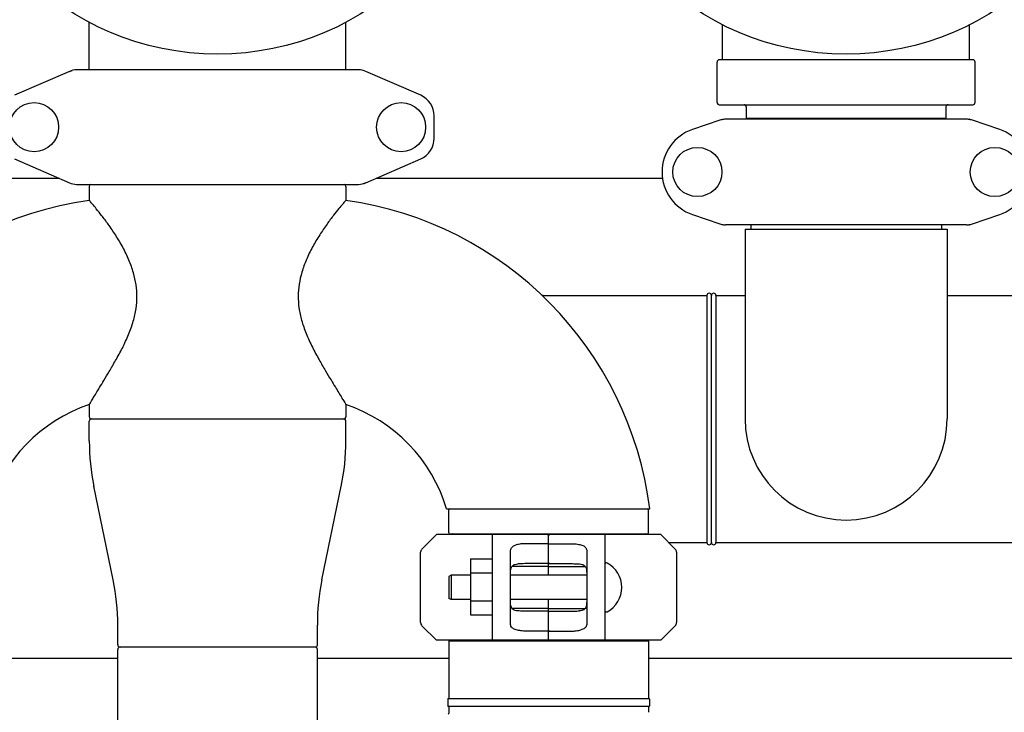
# Model space of a CAD drawing. Units: millimetres. Extents: x 30664 to 40707, y -409 to 6848.
# Drawn here: x 32162 to 32600, y 2282 to 2590 of the extents above; entities that cross this region are included whole.
import ezdxf

# ---------------------------------------------------------------- set-up
doc = ezdxf.new("R2010")
doc.units = ezdxf.units.MM
doc.layers.add('COTAS', color=7, linetype='Continuous')
doc.layers.add('Equipo', color=7, linetype='Continuous')
doc.styles.get("Standard").update_dxf_attribs({"font": 'verdana.ttf'})
doc.dimstyles.new('Diseño_PlanosFabricacion', dxfattribs={"dimtxt": 40, "dimasz": 45, "dimexe": 10, "dimexo": 10, "dimgap": 10, "dimtad": 1, "dimtih": 1, "dimtoh": 1, "dimdec": 0, "dimzin": 1, "dimdsep": 46, "dimtxsty": 'Standard', "dimcen": 15, "dimadec": 0, "dimazin": 0, "dimtp": 0.05, "dimtm": 0.05, "dimtfac": 1, "dimtdec": 0, "dimtofl": 0, "dimtmove": 0, "dimatfit": 3, "dimfxl": 1, "dimtolj": 1, "dimarcsym": 0})

# ---------------------------------------------------------------- blocks, each defined once
blk = doc.blocks.new('*D42')
at = {"layer": 'COTAS', "color": 0, "lineweight": -2}
for p, q in [((31824.99, 2434.88), (31824.99, 1492.99)), ((35725.47, 2434.88), (35725.47, 1492.99)), ((31869.99, 1502.99), (35680.47, 1502.99))]:
    blk.add_line(p, q, dxfattribs=at)
at = {"layer": 'COTAS', "color": 0}
for points in [[(31869.99, 1510.49), (31869.99, 1495.49), (31824.99, 1502.99)], [(35680.47, 1510.49), (35680.47, 1495.49), (35725.47, 1502.99)]]:
    blk.add_solid(points, dxfattribs=at)
at = {"layer": 'COTAS', "color": 0, "insert": (33793.49, 1533.82), "char_height": 40, "attachment_point": 5}
blk.add_mtext('\\A1;3900 mm', dxfattribs=at)
blk = doc.blocks.new('*D43')
at = {"layer": 'COTAS', "color": 0, "lineweight": -2}
for p, q in [((32520.08, 3640.48), (31341.05, 3640.48)), ((31351.05, 3595.48), (31351.05, 2701.71)), ((31351.05, 1799.27), (31351.05, 2639.88)), ((32239.86, 1754.27), (31341.05, 1754.27))]:
    blk.add_line(p, q, dxfattribs=at)
at = {"layer": 'COTAS', "color": 0}
for points in [[(31343.55, 3595.48), (31358.55, 3595.48), (31351.05, 3640.48)], [(31343.55, 1799.27), (31358.55, 1799.27), (31351.05, 1754.27)]]:
    blk.add_solid(points, dxfattribs=at)
at = {"layer": 'COTAS', "color": 0, "insert": (31351.05, 2670.79), "char_height": 40, "attachment_point": 5}
blk.add_mtext('\\A1;1886 mm', dxfattribs=at)

msp = doc.modelspace()

# ---------------------------------------------------------------- linework, layer by layer
at = {"layer": 'Equipo'}
for p, q in [((32192.87, 2567.88), (32192.87, 2589.08)), ((32307.17, 2567.88), (32307.17, 2589.08)), ((32475.02, 2572.38), (32475.02, 2588)), ((32585.02, 2572.38), (32585.02, 2588)), ((32472.52, 2553.38), (32472.52, 2571.38)), ((32586.52, 2572.38), (32473.52, 2572.38)), ((32587.52, 2553.38), (32587.52, 2571.38)), ((32183.99, 2567.21), (32159.53, 2556.54)), ((32183.99, 2567.21), (32185.21, 2567.63)), ((32312.86, 2567.88), (32187.19, 2567.88)), ((32340.52, 2556.54), (32316.05, 2567.21)), ((32473.52, 2552.38), (32586.52, 2552.38)), ((32485.57, 2551.38), (32485.57, 2546.21)), ((32574.47, 2551.38), (32574.47, 2546.21)), ((32346.52, 2537.38), (32346.52, 2547.38)), ((32473.77, 2545.45), (32461.59, 2541.31)), ((32583.7, 2545.88), (32476.34, 2545.88)), ((32574.47, 2546.21), (32485.57, 2546.21)), ((32487.55, 2546.21), (32487.55, 2545.88)), ((32572.49, 2546.21), (32572.49, 2545.88)), ((32598.46, 2541.31), (32586.27, 2545.45)), ((32159.53, 2528.21), (32183.99, 2517.54)), ((32316.05, 2517.54), (32340.52, 2528.21)), ((31853.02, 2519.58), (32179.33, 2519.58)), ((32320.72, 2519.58), (32448.24, 2519.58)), ((32187.19, 2516.88), (32312.86, 2516.88)), ((32192.87, 2515.97), (32192.87, 2509.76)), ((32307.17, 2515.97), (32307.17, 2509.76)), ((32316.05, 2517.54), (32314.83, 2517.12)), ((32461.59, 2503.44), (32473.77, 2499.3)), ((32586.27, 2499.3), (32598.46, 2503.44)), ((32583.7, 2498.88), (32476.34, 2498.88)), ((32485.02, 2496.97), (32485.02, 2412.38)), ((32485.03, 2496.97), (32575.02, 2496.97)), ((32487.55, 2498.88), (32487.55, 2496.97)), ((32572.49, 2498.88), (32572.49, 2496.97)), ((32575.02, 2496.97), (32575.02, 2412.38)), ((32395.02, 2467.38), (32468.02, 2467.38)), ((32468.02, 2467.38), (32468.02, 2357.38)), ((32470.02, 2357.38), (32470.02, 2467.38)), ((32472.02, 2467.38), (32472.02, 2357.38)), ((32472.02, 2467.38), (32485.02, 2467.38)), ((32575.02, 2467.38), (32665.5, 2467.38)), ((32192.87, 2418.79), (32192.87, 2413.38)), ((32307.17, 2418.79), (32307.17, 2413.38)), ((32192.87, 2402.58), (32192.87, 2411.38)), ((32193.87, 2412.38), (32306.17, 2412.38)), ((32307.17, 2402.58), (32307.17, 2411.38)), ((32203.51, 2340.77), (32194.93, 2382.39)), ((32296.53, 2340.77), (32305.11, 2382.39)), ((32352.02, 2372.38), (32442.58, 2372.38)), ((32353.04, 2361.71), (32353.04, 2371.88)), ((32441.94, 2361.71), (32441.94, 2371.88)), ((32341.07, 2354.46), (32347.49, 2360.88)), ((32396.99, 2360.88), (32347.49, 2360.88)), ((32353.54, 2361.21), (32441.44, 2361.21)), ((32372.49, 2313.88), (32372.49, 2360.88)), ((32397.49, 2342.75), (32397.49, 2360.38)), ((32447.49, 2360.88), (32397.99, 2360.88)), ((32422.49, 2360.88), (32422.49, 2313.88)), ((32447.49, 2360.88), (32453.9, 2354.46)), ((32396.99, 2356.85), (32387.49, 2356.85)), ((32397.99, 2356.85), (32407.49, 2356.85)), ((32450.99, 2357.38), (32468.02, 2357.38)), ((32472.02, 2357.38), (32609.06, 2357.38)), ((32340.49, 2321.7), (32340.49, 2353.05)), ((32380.49, 2321.28), (32380.49, 2353.47)), ((32414.49, 2353.47), (32414.49, 2321.28)), ((32454.49, 2353.05), (32454.49, 2321.7)), ((32362.64, 2350.09), (32372.49, 2350.09)), ((32362.64, 2350.09), (32362.64, 2325.09)), ((32396.99, 2346.71), (32381.16, 2346.71)), ((32396.99, 2347.96), (32387.49, 2347.96)), ((32397.99, 2347.96), (32407.49, 2347.96)), ((32397.99, 2346.71), (32413.81, 2346.71)), ((32354.09, 2342.75), (32353.09, 2342.25)), ((32362.64, 2342.75), (32354.09, 2342.75)), ((32354.09, 2342.75), (32354.09, 2332)), ((32362.64, 2343.84), (32372.49, 2343.84)), ((32414.49, 2342.75), (32380.49, 2342.75)), ((32353.09, 2342.25), (32353.09, 2332.5)), ((32354.09, 2332), (32353.09, 2332.5)), ((32362.64, 2332), (32354.09, 2332)), ((32362.64, 2331.34), (32372.49, 2331.34)), ((32414.49, 2332), (32380.49, 2332)), ((32397.49, 2314.38), (32397.49, 2332)), ((32362.64, 2325.09), (32372.49, 2325.09)), ((32396.99, 2328.05), (32381.16, 2328.05)), ((32396.99, 2326.79), (32387.49, 2326.79)), ((32397.99, 2328.05), (32413.81, 2328.05)), ((32397.99, 2326.79), (32407.49, 2326.79)), ((32205.57, 2311.78), (32205.57, 2320.58)), ((32294.47, 2311.78), (32294.47, 2320.58)), ((32347.49, 2313.88), (32341.07, 2320.29)), ((32396.99, 2317.91), (32387.49, 2317.91)), ((32397.99, 2317.91), (32407.49, 2317.91)), ((32453.9, 2320.29), (32447.49, 2313.88)), ((32396.99, 2313.88), (32347.49, 2313.88)), ((32353.07, 2313.55), (32441.97, 2313.55)), ((32353.07, 2313.55), (32353.07, 2287.88)), ((32355.05, 2313.55), (32355.05, 2313.88)), ((32447.49, 2313.88), (32397.99, 2313.88)), ((32439.99, 2313.55), (32439.99, 2313.88)), ((32441.97, 2313.55), (32441.97, 2287.88)), ((32205.57, 2201.04), (32205.57, 2309.78)), ((32293.47, 2310.78), (32206.57, 2310.78)), ((32294.47, 2260.2), (32294.47, 2309.78)), ((32205.57, 2305.68), (32146.97, 2305.68)), ((32353.07, 2305.68), (32294.47, 2305.68)), ((32618.07, 2305.68), (32441.97, 2305.68)), ((32352.57, 2287.63), (32352.57, 2284.63)), ((32352.82, 2287.88), (32442.23, 2287.88)), ((32442.47, 2287.63), (32442.47, 2284.63)), ((32442.22, 2284.38), (32352.82, 2284.38)), ((32353.07, 2284.38), (32353.07, 2281.98)), ((32441.97, 2284.38), (32441.97, 2281.75))]:
    msp.add_line(p, q, dxfattribs=at)
for centre, radius in [((32250.02, 2697.38), 122.5), ((32530.02, 2697.38), 122.5), ((32168.27, 2542.38), 10.94), ((32331.77, 2542.38), 10.94), ((32463.77, 2522.38), 10.94), ((32596.27, 2522.38), 10.94)]:
    msp.add_circle(centre, radius, dxfattribs=at)
for centre, radius, start, end in [((32473.52, 2571.38), 1, 90, 180), ((32586.52, 2571.38), 1, 0, 90), ((32187.19, 2559.88), 8, 90, 113.5551), ((32312.86, 2559.88), 8, 66.4449, 90), ((32336.52, 2547.38), 10, 0, 66.4449), ((32473.52, 2553.38), 1, 180, 270), ((32586.52, 2553.38), 1, 270, 0), ((32484.57, 2551.38), 1, 0, 90), ((32575.47, 2551.38), 1, 90, 180), ((32468.02, 2522.38), 20, 108.7612, 251.2388), ((32592.02, 2522.38), 20, 288.7612, 71.2388), ((32336.52, 2537.38), 10, 293.5551, 0), ((32187.19, 2524.88), 8, 246.4449, 270), ((32193.87, 2515.97), 1, 114.1896, 180), ((32306.17, 2515.97), 1, 0, 65.8104), ((32312.86, 2524.88), 8, 270, 293.5551), ((32215.16, 2352.38), 158.95, 98.0592, 172.7716), ((32284.89, 2352.38), 158.95, 7.2284, 81.9408), ((32395.02, 2452.38), 15, 90, 91.6673), ((32469.02, 2467.38), 1, 0, 180), ((32471.02, 2467.38), 1, 0, 180), ((32215.16, 2352.38), 70.05, 108.5492, 163.4106), ((32284.89, 2352.38), 70.05, 16.5894, 71.4508), ((32193.87, 2413.38), 1, 180, 270), ((32306.17, 2413.38), 1, 270, 0), ((32193.87, 2411.38), 1, 90, 180), ((32306.17, 2411.38), 1, 0, 90), ((32530.02, 2412.38), 45, 180, 0), ((32292.87, 2402.58), 100, 180, 191.6494), ((32207.17, 2402.58), 100, 348.3506, 0), ((32353.54, 2371.88), 0.5, 90, 180), ((32441.44, 2371.88), 0.5, 0, 90), ((32353.54, 2361.71), 0.5, 180, 270), ((32354.52, 2360.71), 0.5, 19.9403, 90), ((32396.99, 2360.38), 0.5, 0.0001, 90), ((32397.99, 2360.38), 0.5, 90, 180), ((32440.46, 2360.71), 0.5, 90, 160.0597), ((32441.44, 2361.71), 0.5, 270, 0), ((32469.02, 2357.38), 1, 180, 0), ((32471.02, 2357.38), 1, 180, 0), ((32342.49, 2353.05), 2, 135, 180), ((32452.49, 2353.05), 2, 0, 45), ((32423.24, 2347.57), 0.75, 61.8076, 170.1511), ((32417.78, 2337.38), 12.31, 298.1924, 61.8076), ((32105.57, 2320.58), 100, 0, 11.6494), ((32394.47, 2320.58), 100, 168.3506, 180), ((32423.24, 2327.19), 0.75, 189.8489, 298.1924), ((32342.49, 2321.7), 2, 180, 225), ((32452.49, 2321.7), 2, 315, 0), ((32206.57, 2311.78), 1, 180, 270), ((32293.47, 2311.78), 1, 270, 0), ((32396.99, 2314.38), 0.5, 270, 0), ((32397.99, 2314.38), 0.5, 180.0001, 270), ((32206.57, 2309.78), 1, 90, 180), ((32293.47, 2309.78), 1, 0, 90), ((32352.82, 2287.63), 0.25, 90, 180), ((32442.22, 2287.63), 0.25, 0, 90), ((32352.82, 2284.63), 0.25, 180, 270), ((32442.22, 2284.63), 0.25, 270, 0)]:
    msp.add_arc(centre, radius, start, end, dxfattribs=at)
for points, start_tangent, end_tangent in [([(32476.34, 2545.88), (32475.47, 2545.83), (32474.61, 2545.69), (32473.77, 2545.45)], (-1, 0), (-0.946867, -0.321625)), ([(32474.92, 2545.84), (32474.99, 2545.86), (32475.06, 2545.87), (32475.13, 2545.88)], (0.946865, 0.321632), (1, 0.000025)), ([(32586.27, 2545.45), (32585.43, 2545.69), (32584.57, 2545.83), (32583.7, 2545.88)], (-0.946867, 0.321625), (-1, 0)), ([(32585.12, 2545.84), (32585.06, 2545.86), (32584.99, 2545.87), (32584.92, 2545.88)], (-0.946872, 0.321611), (-1, 0.00002)), ([(32193.08, 2419.14), (32193.67, 2420.13), (32194.64, 2421.76), (32195.92, 2423.87), (32197.45, 2426.39), (32199.35, 2429.53), (32201.75, 2433.54), (32204.58, 2438.4), (32207.6, 2444), (32210.4, 2450.04), (32212.49, 2455.96), (32213.71, 2461.55), (32214.1, 2466.87), (32213.72, 2472.14), (32212.54, 2477.54), (32210.56, 2483.13), (32207.83, 2488.82), (32204.63, 2494.24), (32201.34, 2499.09), (32198.38, 2503.05), (32196.01, 2506.03), (32194.28, 2508.11), (32193.22, 2509.35), (32192.87, 2509.76)], (0.509679, 0.860365), (-0.653927, 0.756558)), ([(32307.17, 2509.76), (32306.83, 2509.35), (32305.78, 2508.13), (32304.07, 2506.06), (32301.71, 2503.11), (32298.78, 2499.19), (32295.51, 2494.39), (32292.32, 2489.01), (32289.58, 2483.35), (32287.57, 2477.78), (32286.37, 2472.4), (32285.95, 2467.15), (32286.29, 2461.88), (32287.45, 2456.33), (32289.48, 2450.45), (32292.24, 2444.4), (32295.26, 2438.75), (32298.12, 2433.82), (32300.56, 2429.75), (32302.49, 2426.57), (32304.04, 2424.02), (32305.35, 2421.85), (32306.35, 2420.17), (32306.96, 2419.14)], (-0.653927, -0.756558), (0.509679, -0.860365)), ([(32473.77, 2499.3), (32474.61, 2499.07), (32475.47, 2498.92), (32476.34, 2498.88)], (0.946867, -0.321625), (1, 0)), ([(32475.13, 2498.88), (32475.06, 2498.88), (32474.99, 2498.89), (32474.92, 2498.91)], (-1, -0.000007), (-0.946875, 0.321601)), ([(32583.7, 2498.88), (32584.57, 2498.92)], (1, 0), (0.994053, 0.108896)), ([(32584.57, 2498.92), (32585.01, 2498.98)], (0.994053, 0.108896), (0.986627, 0.162992)), ([(32584.92, 2498.88), (32584.99, 2498.88), (32585.06, 2498.89), (32585.12, 2498.91)], (1, 0.000015), (0.946874, 0.321606)), ([(32585.01, 2498.98), (32585.43, 2499.07), (32586.27, 2499.3)], (0.986627, 0.162992), (0.946867, 0.321625)), ([(32192.87, 2418.79), (32193.07, 2419.12), (32193.08, 2419.14)], (0.508861, 0.860849), (0.509679, 0.860365)), ([(32306.96, 2419.14), (32306.97, 2419.12), (32307.17, 2418.79)], (0.509679, -0.860365), (0.508861, -0.860849)), ([(32380.49, 2353.47), (32380.6, 2354.32), (32380.94, 2355.03), (32381.5, 2355.6), (32382.23, 2356.01), (32383.08, 2356.31)], (0, 1), (0.96403, 0.265794)), ([(32387.49, 2356.85), (32386.31, 2356.81), (32385.16, 2356.71), (32384.08, 2356.54), (32383.08, 2356.31)], (-1, 0), (-0.96403, -0.265794)), ([(32397.49, 2356.49), (32397.46, 2356.61), (32397.36, 2356.73), (32397.2, 2356.81), (32396.99, 2356.85)], (0, 1), (-1, 0)), ([(32397.49, 2356.49), (32397.52, 2356.61), (32397.62, 2356.73), (32397.78, 2356.81), (32397.99, 2356.85)], (0, 1), (1, 0)), ([(32407.49, 2356.85), (32408.67, 2356.81), (32409.81, 2356.71), (32410.9, 2356.54), (32411.9, 2356.31)], (1, 0), (0.96403, -0.265794)), ([(32411.9, 2356.31), (32412.75, 2356.01), (32413.48, 2355.6), (32414.04, 2355.03), (32414.38, 2354.32), (32414.49, 2353.47)], (0.96403, -0.265794), (0, -1)), ([(32380.49, 2342.23), (32380.5, 2343.66), (32380.58, 2344.9), (32380.78, 2345.91), (32381.17, 2346.72), (32381.8, 2347.3), (32382.66, 2347.64), (32383.75, 2347.81)], (0, 1), (0.996301, 0.085931)), ([(32387.49, 2347.96), (32386.18, 2347.94), (32384.92, 2347.89), (32383.75, 2347.81)], (-1, 0), (-0.996301, -0.085931)), ([(32397.49, 2348.53), (32397.47, 2348.39), (32397.42, 2348.24), (32397.33, 2348.11), (32397.19, 2348.01), (32396.99, 2347.96)], (0, -1), (-1, 0)), ([(32397.49, 2346.77), (32397.42, 2346.74), (32397.24, 2346.72), (32396.99, 2346.71)], (0, -1), (-1, 0)), ([(32397.49, 2348.53), (32397.51, 2348.39), (32397.56, 2348.24), (32397.65, 2348.11), (32397.79, 2348.01), (32397.99, 2347.96)], (0, -1), (1, 0)), ([(32397.49, 2346.77), (32397.56, 2346.74), (32397.74, 2346.72), (32397.99, 2346.71)], (0, -1), (1, 0)), ([(32407.49, 2347.96), (32408.79, 2347.94), (32410.05, 2347.89), (32411.23, 2347.81)], (1, 0), (0.996301, -0.085931)), ([(32411.23, 2347.81), (32412.32, 2347.64), (32413.18, 2347.3), (32413.81, 2346.72), (32414.2, 2345.91), (32414.4, 2344.89), (32414.47, 2343.65), (32414.49, 2342.23)], (0.996301, -0.085931), (0, -1)), ([(32383.75, 2326.94), (32382.66, 2327.11), (32381.8, 2327.46), (32381.17, 2328.03), (32380.78, 2328.85), (32380.58, 2329.86), (32380.5, 2331.1), (32380.49, 2332.52)], (-0.996301, 0.085931), (0, 1)), ([(32414.49, 2332.52), (32414.47, 2331.1), (32414.4, 2329.86), (32414.2, 2328.84), (32413.8, 2328.03), (32413.18, 2327.45), (32412.31, 2327.11), (32411.23, 2326.94)], (0, -1), (-0.996301, -0.085931)), ([(32387.49, 2326.79), (32386.18, 2326.81), (32384.92, 2326.86), (32383.75, 2326.94)], (-1, 0), (-0.996301, 0.085931)), ([(32397.49, 2327.98), (32397.42, 2328.01), (32397.24, 2328.04), (32396.99, 2328.05)], (0, 1), (-1, 0)), ([(32397.49, 2326.22), (32397.47, 2326.37), (32397.42, 2326.51), (32397.33, 2326.64), (32397.19, 2326.75), (32396.99, 2326.79)], (0, 1), (-1, 0)), ([(32397.49, 2327.98), (32397.56, 2328.01), (32397.74, 2328.04), (32397.99, 2328.05)], (0, 1), (1, 0)), ([(32397.49, 2326.22), (32397.51, 2326.37), (32397.56, 2326.51), (32397.65, 2326.64), (32397.79, 2326.75), (32397.99, 2326.79)], (0, 1), (1, 0)), ([(32407.49, 2326.79), (32408.79, 2326.81), (32410.05, 2326.86), (32411.23, 2326.94)], (1, 0), (0.996301, 0.085931)), ([(32383.08, 2318.44), (32382.22, 2318.74), (32381.5, 2319.16), (32380.94, 2319.72), (32380.6, 2320.44), (32380.49, 2321.28)], (-0.96403, 0.265794), (0, 1)), ([(32414.49, 2321.28), (32414.38, 2320.44), (32414.04, 2319.72), (32413.48, 2319.16), (32412.75, 2318.74), (32411.9, 2318.44)], (0, -1), (-0.96403, -0.265794)), ([(32387.49, 2317.91), (32386.31, 2317.94), (32385.16, 2318.04), (32384.08, 2318.21), (32383.08, 2318.44)], (-1, 0), (-0.96403, 0.265794)), ([(32397.49, 2318.27), (32397.46, 2318.14), (32397.36, 2318.03), (32397.2, 2317.94), (32396.99, 2317.91)], (0, -1), (-1, 0)), ([(32397.49, 2318.27), (32397.52, 2318.14), (32397.62, 2318.03), (32397.78, 2317.94), (32397.99, 2317.91)], (0, -1), (1, 0)), ([(32407.49, 2317.91), (32408.67, 2317.94), (32409.81, 2318.04), (32410.9, 2318.21), (32411.9, 2318.44)], (1, 0), (0.96403, 0.265794)), ([(32353.07, 2281.98), (32353.07, 2281.92), (32353.05, 2281.71), (32353.01, 2281.5), (32352.95, 2281.29), (32352.85, 2281.08), (32352.74, 2280.87)], (0.000058, -1), (-0.556256, -0.831011))]:
    msp.add_spline(points, degree=3, dxfattribs=dict(at, start_tangent=start_tangent, end_tangent=end_tangent))

# ---------------------------------------------------------------- dimensions: what is measured, and where the dimension line sits
at = {"layer": 'COTAS'}
dim = msp.add_linear_dim(base=(31351.05, 1754.27), p1=(32530.08, 3640.48), p2=(32249.86, 1754.27), angle=90, dimstyle='Diseño_PlanosFabricacion', override={"dimpost": ' mm'}, dxfattribs=at)
dim.commit()
dim.dimension.update_dxf_attribs({"geometry": '*D43', "text_midpoint": (31351.05, 2670.79), "dimtype": 160})
dim = msp.add_linear_dim(base=(35725.47, 1502.99), p1=(31824.99, 2444.88), p2=(35725.47, 2444.88), dimstyle='Diseño_PlanosFabricacion', override={"dimpost": ' mm'}, dxfattribs=at)
dim.commit()
dim.dimension.update_dxf_attribs({"geometry": '*D42', "text_midpoint": (33793.49, 1502.99), "dimtype": 160})

doc.saveas('drawing.dxf')
